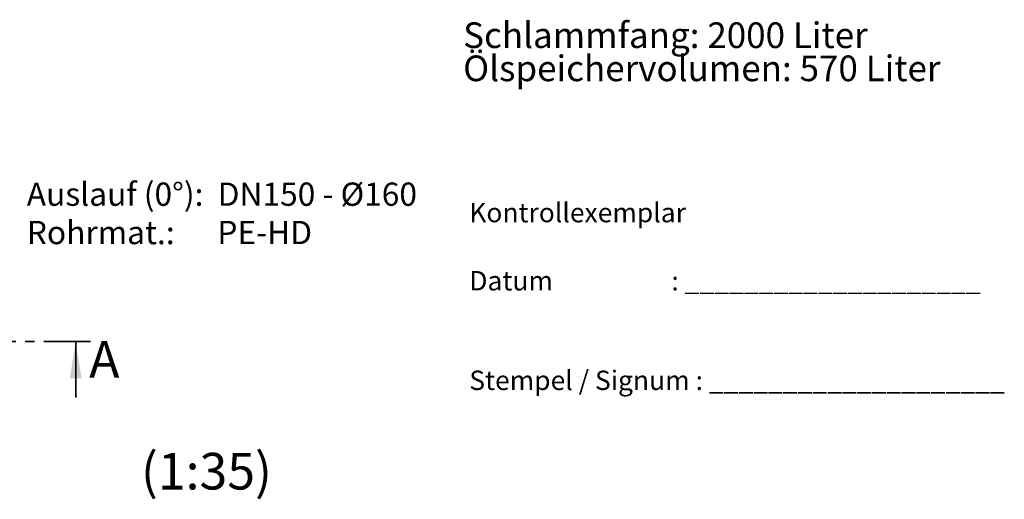
# Model space of a CAD drawing. Units: millimetres. Extents: x -80 to 420, y 0 to 346.
# Drawn here: x 169 to 303, y 82 to 148 of the extents above; entities that cross this region are included whole.
import ezdxf

# ---------------------------------------------------------------- set-up
doc = ezdxf.new("R2010")
doc.units = ezdxf.units.MM
doc.linetypes.add('PHANTOM', pattern=[12.7, 6.35, -1.27, 1.27, -1.27, 1.27, -1.27])
doc.styles.add('SLDTEXTSTYLE0', font='TXT', dxfattribs={"width": 0.605})
doc.styles.add('SLDTEXTSTYLE1', font='TXT', dxfattribs={"width": 0.75})
doc.styles.add('SLDTEXTSTYLE2', font='TXT', dxfattribs={"width": 0.638298})
doc.styles.add('SLDTEXTSTYLE6', font='TXT', dxfattribs={"width": 0.5735})

# ---------------------------------------------------------------- blocks, each defined once
blk = doc.blocks.new('SW_NOTE_0_3')
at = {"color": 0, "linetype": 'Continuous', "lineweight": 18, "char_height": 2.6458, "attachment_point": 1}
for s, insert, style in [('Kontrollexemplar', (0, 3.41), 'SLDTEXTSTYLE1'), ('Datum                    : ____________________', (0, -5.89), 'SLDTEXTSTYLE2'), ('Stempel / Signum : ____________________', (0, -19.47), 'SLDTEXTSTYLE1')]:
    blk.add_mtext(s, dxfattribs=dict(at, insert=insert, style=style))
blk = doc.blocks.new('SW_NOTE_0_4')
at = {"color": 0, "linetype": 'Continuous', "lineweight": 18, "char_height": 3.5, "attachment_point": 1, "style": 'SLDTEXTSTYLE0'}
for s, insert in [('Schlammfang: 2000 Liter', (0, 4.51)), ('Ölspeichervolumen: 570 Liter', (0, -0.01))]:
    blk.add_mtext(s, dxfattribs=dict(at, insert=insert))
blk = doc.blocks.new('SW_NOTE_0_7')
at = {"color": 0, "linetype": 'Continuous', "lineweight": 18, "char_height": 3.175, "attachment_point": 1}
for s, insert, style in [('Auslauf (0°):  DN150 - Ø160', (0, 4.09), 'SLDTEXTSTYLE0'), ('Rohrmat.:      PE-HD', (0, -1.14), 'SLDTEXTSTYLE6')]:
    blk.add_mtext(s, dxfattribs=dict(at, insert=insert, style=style))

msp = doc.modelspace()

# ---------------------------------------------------------------- linework, layer by layer
at = {"color": 7, "linetype": 'PHANTOM', "lineweight": 35}
msp.add_line((178.70762, 103.67473), (68.96761, 103.67473), dxfattribs=at)
at = {"color": 7, "linetype": 'Continuous', "lineweight": 35}
msp.add_line((176.70762, 96.07473), (176.70762, 103.67473), dxfattribs=at)
msp.add_solid([(176.70762, 103.67473), (175.90762, 98.67473), (177.50762, 98.67473)], dxfattribs=at)

# ---------------------------------------------------------------- block references
at = {"color": 7, "linetype": 'Continuous', "lineweight": 18}
for name, p in [('SW_NOTE_0_4', (229.56446, 142.71095)), ('SW_NOTE_0_7', (170.0291, 121.28498)), ('SW_NOTE_0_3', (230.40106, 119.19145))]:
    msp.add_blockref(name, p, dxfattribs=at)

# ---------------------------------------------------------------- texts
at = {"color": 7, "linetype": 'Continuous', "insert": (178.53869, 103.74312), "char_height": 5, "attachment_point": 1, "style": 'SLDTEXTSTYLE0'}
msp.add_mtext('A', dxfattribs=at)
at = {"color": 7, "linetype": 'Continuous', "lineweight": 18, "insert": (194.5461, 88.50761), "char_height": 5, "attachment_point": 2, "style": 'SLDTEXTSTYLE0'}
msp.add_mtext('(1:35)', dxfattribs=at)

doc.saveas('drawing.dxf')
